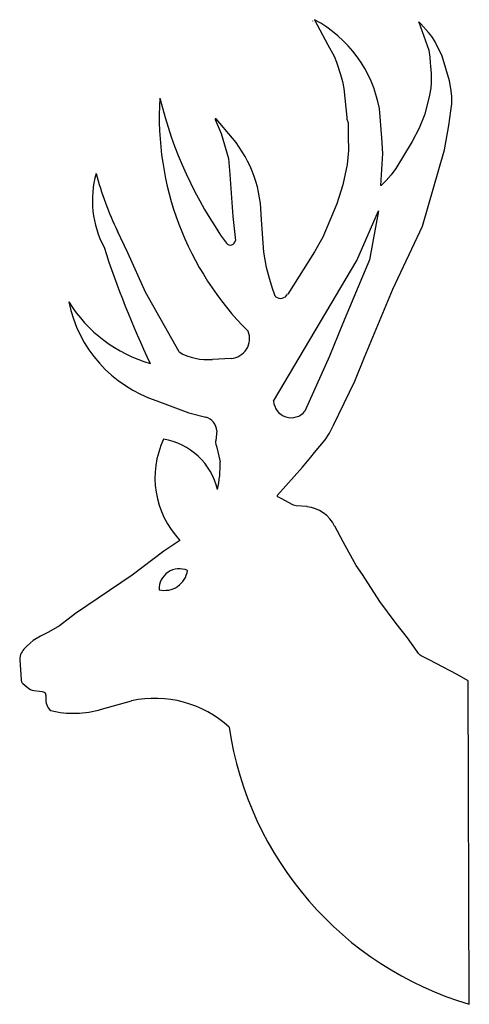
# Model space of a CAD drawing. Extents: x 0.1 to 7.4, y 0.2 to 16.3.
import ezdxf

# ---------------------------------------------------------------- set-up
doc = ezdxf.new("R2010")
doc.units = 0
doc.layers.add('1', color=7, linetype='CONTINUOUS')
doc.layers.add('2', color=7, linetype='CONTINUOUS')

msp = doc.modelspace()

# ---------------------------------------------------------------- linework, layer by layer
at = {"layer": '1', "color": 1, "linetype": 'CONTINUOUS'}
for p, q in [((4.215, 10.089), (5.578, 12.39)), ((5.783, 12.403), (5.344, 11.349)), ((5.344, 11.349), (5.127, 10.822)), ((5.127, 10.822), (4.727, 9.925))]:
    msp.add_line(p, q, dxfattribs=at)
at = {"layer": '1', "color": 1, "linetype": 'BYBLOCK'}
msp.add_lwpolyline([(5.578, 12.39), (5.932, 13.203), (5.783, 12.403)], dxfattribs=at)
msp.add_arc((4.503, 10.105), 0.288, 183.1672, 321.2221, dxfattribs=at)
at = {"layer": '2', "color": 2, "linetype": 'CONTINUOUS'}
for p, q in [((4.855, 16.308), (4.855, 16.309)), ((4.856, 16.308), (4.855, 16.308)), ((4.857, 16.307), (4.856, 16.308)), ((4.883, 16.33), (5.101, 15.918)), ((6.59, 16.292), (6.589, 16.293)), ((6.589, 16.293), (6.589, 16.292)), ((6.589, 16.292), (6.751, 15.833)), ((6.592, 16.29), (6.59, 16.292)), ((6.596, 16.286), (6.592, 16.29)), ((6.604, 16.277), (6.596, 16.286)), ((6.62, 16.26), (6.604, 16.277)), ((6.745, 16.122), (6.62, 16.26)), ((6.804, 16.055), (6.745, 16.122)), ((6.849, 15.981), (6.804, 16.055)), ((6.973, 15.733), (6.849, 15.981)), ((5.101, 15.918), (5.204, 15.735)), ((6.751, 15.833), (6.77, 15.714)), ((5.204, 15.735), (5.244, 15.636)), ((5.244, 15.636), (5.307, 15.431)), ((6.77, 15.714), (6.774, 15.625)), ((7.089, 15.327), (6.973, 15.733)), ((6.774, 15.625), (6.78, 15.568)), ((6.78, 15.568), (6.79, 15.447)), ((5.307, 15.431), (5.34, 15.319)), ((5.34, 15.319), (5.362, 15.204)), ((6.79, 15.447), (6.79, 15.3)), ((7.113, 15.205), (7.089, 15.327)), ((5.362, 15.204), (5.412, 14.729)), ((6.786, 15.207), (6.764, 15.093)), ((6.79, 15.3), (6.786, 15.207)), ((7.127, 15.078), (7.113, 15.205)), ((6.764, 15.093), (6.686, 14.784)), ((7.13, 14.954), (7.127, 15.078)), ((5.982, 14.395), (5.945, 14.875)), ((7.081, 14.601), (7.113, 14.836)), ((7.113, 14.836), (7.13, 14.954)), ((3.26, 14.696), (3.36, 14.465)), ((3.546, 14.391), (3.275, 14.706)), ((5.412, 14.729), (5.415, 14.701)), ((5.415, 14.701), (5.418, 14.688)), ((5.418, 14.688), (5.424, 14.675)), ((5.424, 14.675), (5.427, 14.668)), ((5.427, 14.668), (5.43, 14.655)), ((6.686, 14.784), (6.595, 14.555)), ((5.43, 14.655), (5.433, 14.64)), ((5.433, 14.64), (5.433, 14.607)), ((5.433, 14.607), (5.435, 14.426)), ((6.595, 14.555), (6.48, 14.337)), ((7.007, 14.203), (7.081, 14.601)), ((3.36, 14.465), (3.476, 14.058)), ((5.435, 14.426), (5.441, 14.191)), ((6.002, 14.138), (5.982, 14.395)), ((5.441, 14.191), (5.42, 13.96)), ((6.48, 14.337), (6.215, 13.896)), ((6.648, 12.949), (7.007, 14.203)), ((3.476, 14.058), (3.503, 13.796)), ((5.985, 13.877), (6.002, 14.138)), ((5.42, 13.96), (5.345, 13.629)), ((5.969, 13.615), (5.985, 13.877)), ((6.215, 13.896), (6.138, 13.792)), ((3.503, 13.796), (3.551, 13.11)), ((6.054, 13.699), (5.994, 13.639)), ((6.138, 13.792), (6.054, 13.699)), ((5.345, 13.629), (5.248, 13.319)), ((5.97, 13.615), (5.969, 13.615)), ((5.971, 13.617), (5.97, 13.616)), ((5.97, 13.616), (5.97, 13.615)), ((5.97, 13.615), (5.97, 13.615)), ((5.979, 13.624), (5.971, 13.617)), ((5.994, 13.639), (5.979, 13.624)), ((5.248, 13.319), (5.02, 12.77)), ((3.551, 13.11), (3.591, 12.715)), ((4.058, 12.528), (4.016, 13.057)), ((6.162, 11.92), (6.648, 12.949)), ((1.833, 12.514), (1.665, 12.871)), ((5.02, 12.77), (4.882, 12.531)), ((2.124, 11.872), (1.833, 12.514)), ((4.097, 12.274), (4.058, 12.528)), ((4.882, 12.531), (4.446, 11.838)), ((4.147, 12.095), (4.097, 12.274)), ((4.205, 11.914), (4.147, 12.095)), ((2.671, 10.893), (2.124, 11.872)), ((4.225, 11.854), (4.205, 11.914)), ((4.236, 11.82), (4.225, 11.854)), ((4.238, 11.816), (4.236, 11.82)), ((4.24, 11.812), (4.238, 11.816)), ((4.246, 11.804), (4.24, 11.812)), ((4.249, 11.8), (4.246, 11.804)), ((4.252, 11.797), (4.249, 11.8)), ((5.704, 10.81), (6.162, 11.92)), ((5.544, 10.416), (5.704, 10.81)), ((3.522, 10.785), (3.217, 10.772)), ((5.192, 9.695), (5.544, 10.416)), ((2.306, 10.096), (2.831, 9.895)), ((2.831, 9.895), (3.107, 9.828)), ((5.13, 9.565), (5.192, 9.695)), ((3.288, 9.6), (3.269, 9.447)), ((5.057, 9.454), (5.13, 9.565)), ((3.269, 9.447), (3.267, 9.427)), ((3.267, 9.427), (3.268, 9.412)), ((3.268, 9.412), (3.273, 9.381)), ((3.273, 9.381), (3.281, 9.35)), ((3.281, 9.35), (3.345, 9.096)), ((4.886, 9.249), (5.057, 9.454)), ((4.826, 9.174), (4.886, 9.249)), ((4.689, 9.01), (4.826, 9.174)), ((4.277, 8.548), (4.689, 9.01)), ((4.277, 8.546), (4.277, 8.548)), ((4.277, 8.548), (4.277, 8.548)), ((4.277, 8.548), (4.277, 8.548)), ((4.277, 8.548), (4.277, 8.548)), ((4.277, 8.543), (4.277, 8.546)), ((4.277, 8.531), (4.277, 8.543)), ((4.278, 8.53), (4.277, 8.531)), ((4.279, 8.53), (4.278, 8.53)), ((4.282, 8.528), (4.279, 8.53)), ((4.287, 8.525), (4.282, 8.528)), ((4.308, 8.513), (4.287, 8.525)), ((4.351, 8.49), (4.308, 8.513)), ((4.521, 8.395), (4.351, 8.49)), ((4.54, 8.387), (4.521, 8.395)), ((4.561, 8.38), (4.54, 8.387)), ((4.582, 8.375), (4.561, 8.38)), ((4.762, 8.362), (4.582, 8.375)), ((5.35, 7.787), (5.214, 8.043)), ((2.685, 7.81), (2.421, 7.631)), ((5.564, 7.397), (5.35, 7.787)), ((2.421, 7.631), (1.905, 7.242)), ((5.671, 7.251), (5.564, 7.397)), ((5.951, 6.811), (5.671, 7.251)), ((1.905, 7.242), (0.976, 6.616)), ((6.22, 6.449), (5.951, 6.811)), ((0.976, 6.616), (0.717, 6.414)), ((6.406, 6.215), (6.22, 6.449)), ((0.535, 6.308), (0.408, 6.244)), ((0.717, 6.414), (0.535, 6.308)), ((0.287, 6.171), (0.19, 6.082)), ((0.408, 6.244), (0.287, 6.171)), ((6.564, 5.992), (6.406, 6.215)), ((6.585, 5.959), (6.564, 5.992)), ((0.067, 5.885), (0.066, 5.853)), ((0.066, 5.853), (0.088, 5.528)), ((0.073, 5.916), (0.067, 5.885)), ((6.598, 5.944), (6.585, 5.959)), ((6.612, 5.932), (6.598, 5.944)), ((6.63, 5.922), (6.612, 5.932)), ((6.673, 5.899), (6.63, 5.922)), ((6.76, 5.854), (6.673, 5.899)), ((7.217, 5.616), (6.76, 5.854)), ((0.088, 5.528), (0.09, 5.517)), ((0.09, 5.517), (0.093, 5.506)), ((0.093, 5.506), (0.097, 5.496)), ((0.097, 5.496), (0.102, 5.486)), ((0.102, 5.486), (0.11, 5.476)), ((7.398, 5.512), (7.217, 5.616)), ((7.414, 0.219), (7.398, 5.512)), ((0.11, 5.476), (0.12, 5.466)), ((0.12, 5.466), (0.215, 5.384)), ((0.215, 5.384), (0.241, 5.368)), ((0.241, 5.368), (0.255, 5.362)), ((0.255, 5.362), (0.269, 5.359)), ((0.269, 5.359), (0.299, 5.355)), ((0.299, 5.355), (0.388, 5.345)), ((0.388, 5.345), (0.432, 5.337)), ((0.432, 5.337), (0.451, 5.332)), ((0.451, 5.332), (0.466, 5.326)), ((0.466, 5.326), (0.472, 5.323)), ((0.472, 5.323), (0.477, 5.319)), ((0.477, 5.319), (0.479, 5.317)), ((0.479, 5.317), (0.481, 5.315)), ((0.481, 5.315), (0.484, 5.31)), ((0.484, 5.31), (0.486, 5.304)), ((0.486, 5.304), (0.49, 5.29)), ((0.49, 5.29), (0.493, 5.272)), ((0.493, 5.272), (0.496, 5.232)), ((1.402, 5.049), (1.895, 5.185))]:
    msp.add_line(p, q, dxfattribs=at)
at = {"layer": '2', "color": 2, "linetype": 'BYBLOCK'}
for centre, radius, start, end in [((3.896, 14.494), 2.084, 10.5225, 61.741), ((7.303, 14.738), 4.956, 176.4687, 225.0153), ((9.036, 16.668), 6.873, 193.6528, 215.5534), ((3.268, 14.7), 0.00896, 44.5931, 205.8421), ((1.934, 13.073), 2.082, 359.5588, 39.2828), ((2.884, 13.373), 1.63, 164.3448, 207.9922), ((6.286, 15.127), 5.142, 194.8073, 206.0213), ((16.491, 17.469), 15.812, 197.9047, 205.3249), ((3.508, 12.725), 0.0837, 220.0741, 352.9346), ((4.331, 11.9), 0.13, 232.8759, 331.3281), ((2.967, 12.129), 2.138, 191.2739, 251.9932), ((2.828, 12.918), 2.3, 211.6572, 254.1091), ((3.496, 11.112), 0.327, 274.5499, 21.751), ((3.133, 11.684), 0.916, 239.736, 275.2526), ((3.029, 9.581), 0.259, 4.1944, 72.5526), ((3.766, 8.835), 1.489, 154.8524, 223.4881), ((2.234, 8.39), 1.094, 13.2326, 80.3574), ((1.25, 9.075), 2.095, 348.0135, 0.5757), ((4.696, 7.789), 0.576, 26.0737, 83.4926), ((2.677, 7.012), 0.333, 66.6729, 181.5096), ((2.435, 7.369), 0.377, 256.0263, 352.1563), ((0.425, 5.792), 0.374, 129.0422, 160.6196), ((0.719, 5.197), 0.226, 171.0703, 229.7076), ((2.276, 3.435), 1.791, 47.3361, 102.2848), ((0.945, 6.531), 1.551, 256.1178, 287.1411), ((9.001, 5.558), 5.57, 188.3237, 253.4483)]:
    msp.add_arc(centre, radius, start, end, dxfattribs=at)

doc.saveas('drawing.dxf')
